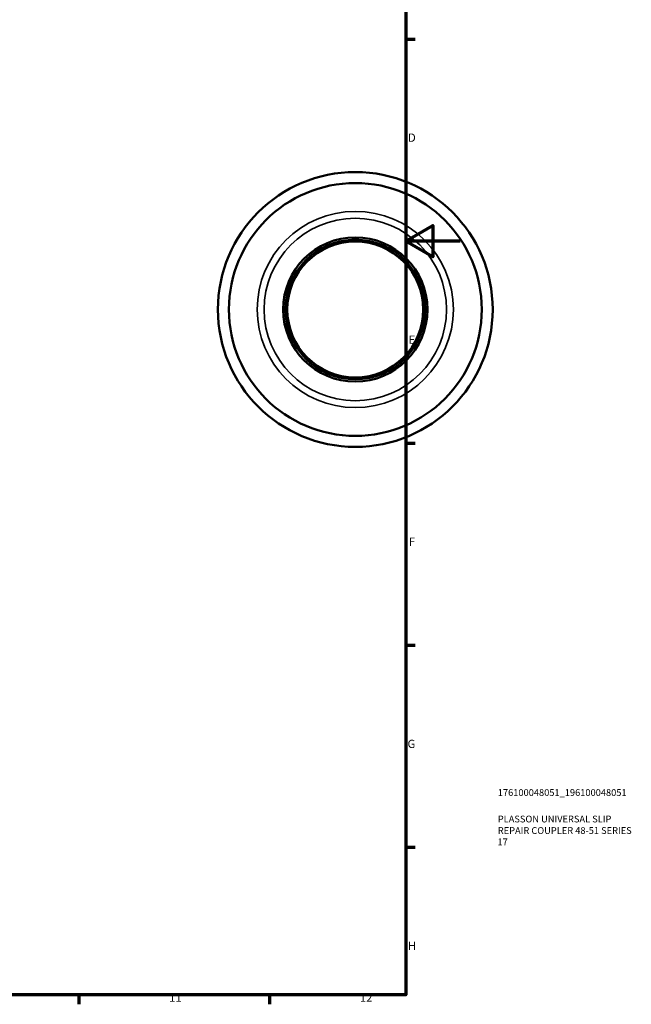
# Model space of a CAD drawing. Units: millimetres. Extents: x -81 to 1076, y -1 to 735.
# Drawn here: x 679 to 904, y 17 to 378 of the extents above; entities that cross this region are included whole.
import ezdxf

# ---------------------------------------------------------------- set-up
doc = ezdxf.new("R2010")
doc.units = ezdxf.units.MM
for name, color, linetype, lineweight in [('Border (ANSI)', 7, 'Continuous', 70), ('Title (ISO)', 7, 'Continuous', 50), ('Visible (ANSI)', 7, 'Continuous', 50), ('Visible Narrow (ANSI)', 7, 'Continuous', 35)]:
    doc.layers.add(name, color=color, linetype=linetype, lineweight=lineweight)
doc.styles.add('Note Text (ANSI)', font='tahoma.ttf')
doc.styles.add('Note Text (ISO)', font='tahoma.ttf')

# ---------------------------------------------------------------- blocks, each defined once
blk = doc.blocks.new('Borders Default Border')
at = {"layer": 'Border (ANSI)'}
for p, q in [((821, 371.25), (824.45, 371.25)), ((821, 222.75), (824.45, 222.75)), ((821, 148.5), (824.45, 148.5)), ((821, 74.25), (824.45, 74.25)), ((700.83, 20), (700.83, 16.55)), ((770.92, 20), (770.92, 16.55))]:
    blk.add_line(p, q, dxfattribs=at)
at = {"layer": 'Border (ANSI)', "flags": 128}
for points in [[(20, 20), (20, 574), (821, 574), (821, 20), (20, 20)], [(841, 297), (821, 297), (831, 302.77), (831, 291.23), (821, 297)]]:
    blk.add_lwpolyline(points, dxfattribs=at)
at = {"layer": 'Border (ANSI)', "attachment_point": 7, "style": 'Note Text (ANSI)'}
for s, insert, char_height in [('D', (821.81, 332.6), 3.05), ('E', (822.05, 258.35), 3.05), ('F', (822.14, 184.1), 3.05), ('G', (821.66, 109.79), 3.05), ('H', (821.81, 35.6), 3.05), ('11', (734.04, 16.55), 3.048), ('12', (804.13, 16.55), 3.048)]:
    blk.add_mtext(s, dxfattribs=dict(at, insert=insert, char_height=char_height))
blk = doc.blocks.new('Title Blocks ISO')
at = {"layer": 'Title (ISO)', "color": 232, "true_color": 0xca0064, "style": 'Note Text (ISO)'}
for tag, p in [('PART_NUMBER_001', (33.84, 73.13)), ('DESCRIPTION_001', (33.84, 63.4)), ('DESCRIPTION_002', (33.84, 59.17)), ('DESCRIPTION_003', (33.71, 55))]:
    blk.add_attdef(tag, p, '', height=2.5, dxfattribs=at)

msp = doc.modelspace()

# ---------------------------------------------------------------- linework, layer by layer
at = {"layer": 'Visible (ANSI)'}
for radius in [50.5, 46.46, 26.51, 25.659, 24.99]:
    msp.add_circle((802.464, 271.927), radius, dxfattribs=at)
at = {"layer": 'Visible Narrow (ANSI)'}
for radius in [36.042, 33.524]:
    msp.add_circle((802.464, 271.927), radius, dxfattribs=at)

# ---------------------------------------------------------------- block references
msp.add_blockref('Borders Default Border', (0, 0))
msp.add_blockref('Title Blocks ISO', (821, 20)).add_auto_attribs({'PART_NUMBER_001': '176100048051_196100048051', 'DESCRIPTION_001': 'PLASSON UNIVERSAL SLIP', 'DESCRIPTION_002': 'REPAIR COUPLER 48-51 SERIES', 'DESCRIPTION_003': '17'})

doc.saveas('drawing.dxf')
